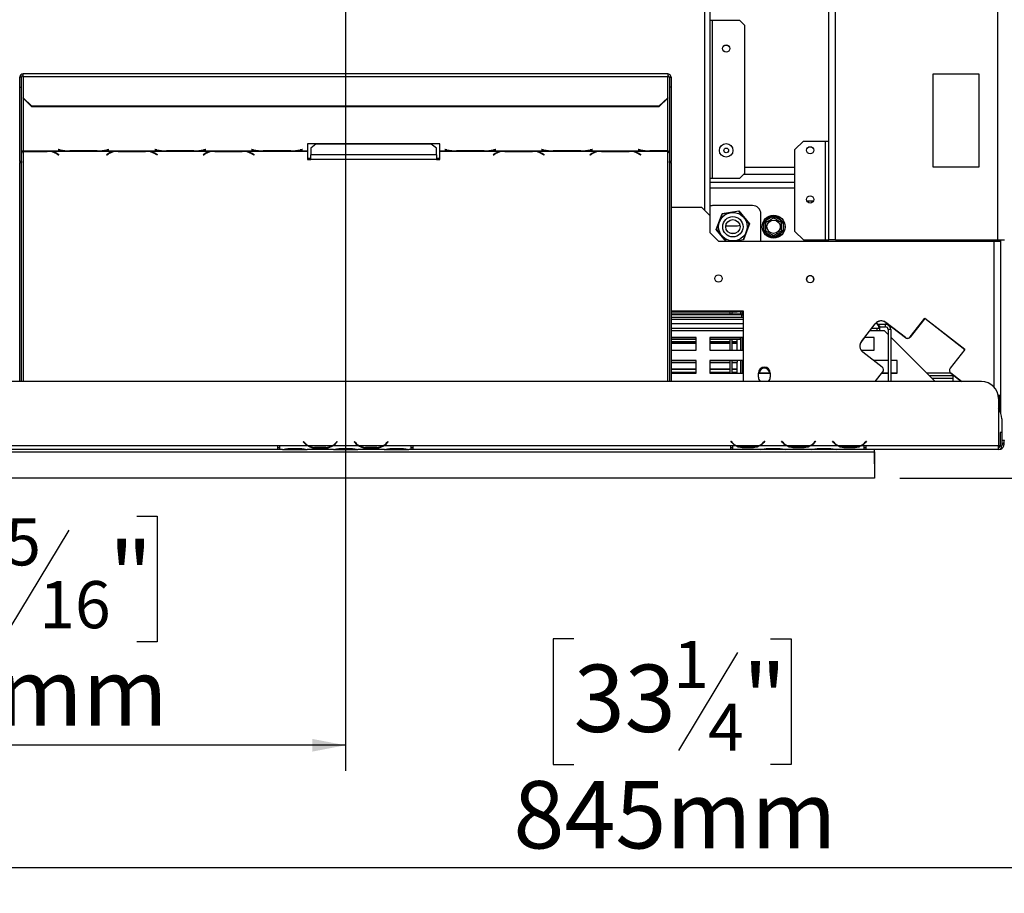
# Model space of a CAD drawing. Units: millimetres. Extents: x 30 to 4063, y 31 to 3074.
# Drawn here: x 732 to 1313, y 182 to 697 of the extents above; entities that cross this region are included whole.
import ezdxf

# ---------------------------------------------------------------- set-up
doc = ezdxf.new("R2010")
doc.units = ezdxf.units.MM
doc.header["$LTSCALE"] = 15
doc.layers.add('FORMAT', color=7, linetype='Continuous')
doc.styles.add('SLDTEXTSTYLE0', font='TXT', dxfattribs={"width": 0.75})
doc.dimstyles.new('SLDDIMSTYLE0', dxfattribs={"dimtxt": 39.6875, "dimasz": 19.5, "dimexe": 0, "dimexo": 0.0625, "dimgap": 9.921875, "dimtad": 1, "dimdec": 0, "dimrnd": 1e-09, "dimzin": 12, "dimdsep": 46, "dimtxsty": 'SLDTEXTSTYLE0', "dimsah": 1, "dimcen": 0.09, "dimadec": 0, "dimazin": 3, "dimtfac": 1, "dimtdec": 0, "dimtofl": 0, "dimtmove": 0, "dimatfit": 3, "dimfxl": 0, "dimfrac": 2, "dimtolj": 1, "dimtzin": 12, "dimarcsym": 0})

# ---------------------------------------------------------------- blocks, each defined once
blk = doc.blocks.new('_D_6')
at = {"layer": 'FORMAT', "color": 7}
for p, q in [((1271.98, 1068.7), (1658.26, 1068.7)), ((1643.26, 1068.7), (1643.26, 426.9)), ((1508.22, 752.69), (1508.22, 764.76)), ((1508.22, 764.76), (1582.3, 764.76)), ((1582.3, 764.76), (1582.3, 752.69)), ((1516.4, 733.09), (1574.12, 698.45)), ((1508.22, 636.59), (1508.22, 624.52)), ((1582.3, 624.52), (1582.3, 636.59)), ((1508.22, 624.52), (1582.3, 624.52)), ((1251.38, 426.9), (1658.26, 426.9))]:
    blk.add_line(p, q, dxfattribs=at)
for points in [[(1643.26, 1068.7), (1639.51, 1049.2), (1647.01, 1049.2)], [(1643.26, 426.9), (1647.01, 446.4), (1639.51, 446.4)]]:
    blk.add_solid(points, dxfattribs=at)
at = {"layer": 'FORMAT', "color": 7, "attachment_point": 1, "rotation": 90, "style": 'SLDTEXTSTYLE0'}
for s, insert, char_height in [('642mm', (1592.1, 601.04), 39.688), ('"', (1523.48, 736.3), 39.69), ('4', (1546.49, 715.77), 27.78), ('1', (1509.45, 695.24), 27.78), ('25', (1523.48, 636.59), 39.688)]:
    blk.add_mtext(s, dxfattribs=dict(at, insert=insert, char_height=char_height))
blk = doc.blocks.new('_D_7')
at = {"layer": 'FORMAT', "color": 7}
for p, q in [((924.48, 827.62), (924.48, 254.46)), ((519.18, 411.82), (519.18, 254.46)), ((644.33, 404.5), (632.26, 404.5)), ((632.26, 404.5), (632.26, 330.42)), ((801.48, 404.5), (813.55, 404.5)), ((813.55, 404.5), (813.55, 330.42)), ((761.36, 396.32), (726.72, 338.6)), ((632.26, 330.42), (644.33, 330.42)), ((813.55, 330.42), (801.48, 330.42)), ((924.48, 269.46), (519.18, 269.46))]:
    blk.add_line(p, q, dxfattribs=at)
for points in [[(519.18, 269.46), (538.68, 265.71), (538.68, 273.21)], [(924.48, 269.46), (904.98, 273.21), (904.98, 265.71)]]:
    blk.add_solid(points, dxfattribs=at)
at = {"layer": 'FORMAT', "color": 7, "attachment_point": 1, "style": 'SLDTEXTSTYLE0'}
for s, insert, char_height in [('15', (702.98, 403.27), 27.781), ('15', (644.33, 389.24), 39.688), ('"', (785.09, 389.24), 39.69), ('16', (744.04, 366.23), 27.781), ('405mm', (629.31, 320.62), 39.688)]:
    blk.add_mtext(s, dxfattribs=dict(at, insert=insert, char_height=char_height))
blk = doc.blocks.new('_D_9')
at = {"layer": 'FORMAT', "color": 7}
for p, q in [((1363.98, 494.58), (1363.98, 182.19)), ((519.18, 411.82), (519.18, 182.19)), ((1059.09, 332.24), (1047.01, 332.24)), ((1047.01, 332.24), (1047.01, 258.16)), ((1175.18, 332.24), (1187.25, 332.24)), ((1187.25, 332.24), (1187.25, 258.16)), ((1155.58, 324.06), (1120.94, 266.34)), ((1047.01, 258.16), (1059.09, 258.16)), ((1187.25, 258.16), (1175.18, 258.16)), ((1363.98, 197.19), (519.18, 197.19))]:
    blk.add_line(p, q, dxfattribs=at)
for points in [[(519.18, 197.19), (538.68, 193.44), (538.68, 200.94)], [(1363.98, 197.19), (1344.48, 200.94), (1344.48, 193.44)]]:
    blk.add_solid(points, dxfattribs=at)
at = {"layer": 'FORMAT', "color": 7, "attachment_point": 1, "style": 'SLDTEXTSTYLE0'}
for s, insert, char_height in [('1', (1117.73, 331.01), 27.78), ('33', (1059.09, 316.98), 39.688), ('"', (1158.79, 316.98), 39.69), ('4', (1138.26, 293.97), 27.78), ('845mm', (1023.54, 248.35), 39.688)]:
    blk.add_mtext(s, dxfattribs=dict(at, insert=insert, char_height=char_height))
blk = doc.blocks.new('_D_12')
at = {"layer": 'FORMAT', "color": 7}
for p, q in [((909.48, 842.62), (471.6, 842.62)), ((486.6, 842.62), (486.6, 426.9)), ((351.56, 702.17), (351.56, 714.24)), ((351.56, 714.24), (425.64, 714.24)), ((425.64, 714.24), (425.64, 702.17)), ((359.74, 682.57), (417.46, 647.93)), ((351.56, 586.07), (351.56, 574)), ((425.64, 574), (425.64, 586.07)), ((351.56, 574), (425.64, 574)), ((504.28, 426.9), (471.6, 426.9))]:
    blk.add_line(p, q, dxfattribs=at)
for points in [[(486.6, 842.62), (482.85, 823.12), (490.35, 823.12)], [(486.6, 426.9), (490.35, 446.4), (482.85, 446.4)]]:
    blk.add_solid(points, dxfattribs=at)
at = {"layer": 'FORMAT', "color": 7, "attachment_point": 1, "rotation": 90, "style": 'SLDTEXTSTYLE0'}
for s, insert, char_height in [('416mm', (435.44, 550.52), 39.688), ('"', (366.82, 685.78), 39.69), ('8', (389.83, 665.25), 27.78), ('3', (352.79, 644.72), 27.78), ('16', (366.82, 586.07), 39.688)]:
    blk.add_mtext(s, dxfattribs=dict(at, insert=insert, char_height=char_height))

msp = doc.modelspace()

# ---------------------------------------------------------------- linework, layer by layer
at = {"color": 7, "linetype": 'Continuous', "lineweight": 25}
for p, q in [((1308.98, 1015.6), (1308.98, 567.3)), ((1209.48, 567.3), (1209.48, 1000.6)), ((1213.48, 567.3), (1213.48, 1000.6)), ((1139.48, 581.6), (1139.48, 712.7)), ((1140.98, 696.7), (1139.48, 696.7)), ((1140.98, 603.7), (1140.98, 696.7)), ((1156.98, 696.7), (1140.98, 696.7)), ((1159.98, 693.7), (1156.98, 696.7)), ((1159.98, 606.7), (1159.98, 693.7)), ((732.48, 657.39), (732.48, 663.19)), ((733.48, 663.19), (732.48, 663.19)), ((733.48, 657.39), (733.48, 663.19)), ((1114.48, 665.19), (734.48, 665.19)), ((734.48, 663.7), (734.48, 665.19)), ((734.48, 663.7), (734.48, 651.15)), ((734.48, 663.7), (1114.48, 663.7)), ((1114.48, 665.19), (1114.48, 663.7)), ((1114.48, 651.15), (1114.48, 663.7)), ((1115.48, 663.19), (1115.48, 657.39)), ((1115.48, 663.19), (1116.48, 663.19)), ((1116.48, 663.19), (1116.48, 657.39)), ((1270.98, 665.2), (1297.98, 665.2)), ((1270.98, 610.2), (1270.98, 665.2)), ((1297.98, 665.2), (1297.98, 610.2)), ((732.48, 657.39), (733.48, 657.39)), ((732.48, 613.49), (732.48, 657.39)), ((733.48, 613.49), (733.48, 657.39)), ((1116.48, 657.39), (1115.48, 657.39)), ((1115.48, 657.39), (1115.48, 613.49)), ((1116.48, 657.39), (1116.48, 613.49)), ((734.48, 651.15), (739.48, 646.32)), ((734.48, 650.89), (734.48, 651.15)), ((739.48, 646.06), (734.48, 650.89)), ((1109.48, 646.32), (1114.48, 651.15)), ((1114.48, 650.89), (1109.48, 646.06)), ((1114.48, 651.15), (1114.48, 650.89)), ((739.48, 646.32), (1109.48, 646.32)), ((739.48, 646.32), (739.48, 646.06)), ((739.48, 646.06), (1109.48, 646.06)), ((1109.48, 646.06), (1109.48, 646.32)), ((980.12, 624.07), (902.12, 624.07)), ((902.12, 624.07), (902.12, 619.81)), ((907.12, 623.82), (904.12, 621.45)), ((904.12, 621.45), (904.12, 617.51)), ((975.12, 623.82), (907.12, 623.82)), ((978.12, 621.45), (975.12, 623.82)), ((978.12, 617.51), (978.12, 621.45)), ((980.12, 619.81), (980.12, 624.07)), ((1189.48, 620.6), (1194.48, 625.6)), ((1194.48, 625.6), (1207.48, 625.6)), ((1207.48, 567.3), (1207.48, 625.6)), ((1207.48, 625.6), (1209.48, 625.6)), ((734.48, 619.81), (760.9, 619.81)), ((734.48, 619.66), (734.48, 619.81)), ((734.48, 619.66), (734.48, 619.55)), ((748.76, 619.66), (734.48, 619.66)), ((734.48, 619.55), (748.68, 619.55)), ((749.8, 619.63), (748.76, 619.66)), ((749.8, 619.63), (789.4, 619.63)), ((754.34, 618.1), (755.44, 617.43)), ((755.58, 617.52), (754.42, 618.23)), ((755.27, 620.73), (755.12, 620.7)), ((755.12, 620.7), (756.28, 620.4)), ((756.36, 620.45), (755.27, 620.73)), ((755.44, 617.6), (755.44, 617.43)), ((755.44, 617.43), (755.58, 617.52)), ((760.9, 619.81), (761.94, 619.79)), ((761.94, 619.79), (778.31, 619.79)), ((778.23, 619.84), (762.02, 619.84)), ((778.31, 619.79), (779.34, 619.81)), ((779.34, 619.81), (817.9, 619.81)), ((784.78, 618.23), (783.62, 617.52)), ((783.62, 617.52), (783.77, 617.43)), ((783.77, 617.43), (784.86, 618.1)), ((783.77, 617.6), (783.77, 617.43)), ((784.98, 620.73), (783.88, 620.45)), ((783.97, 620.4), (785.12, 620.7)), ((785.12, 620.7), (784.98, 620.73)), ((790.44, 619.66), (789.4, 619.63)), ((806.81, 619.66), (790.44, 619.66)), ((790.52, 619.55), (806.73, 619.55)), ((807.84, 619.63), (806.81, 619.66)), ((807.84, 619.63), (846.4, 619.63)), ((812.27, 620.73), (812.12, 620.7)), ((812.12, 620.7), (813.28, 620.4)), ((813.36, 620.45), (812.27, 620.73)), ((812.38, 618.1), (813.48, 617.43)), ((813.62, 617.52), (812.47, 618.23)), ((813.48, 617.6), (813.48, 617.43)), ((813.48, 617.43), (813.62, 617.52)), ((817.9, 619.81), (818.94, 619.79)), ((818.94, 619.79), (835.31, 619.79)), ((835.23, 619.84), (819.02, 619.84)), ((835.31, 619.79), (836.34, 619.81)), ((836.34, 619.81), (874.9, 619.81)), ((841.78, 618.23), (840.62, 617.52)), ((840.62, 617.52), (840.77, 617.43)), ((840.77, 617.43), (841.86, 618.1)), ((840.77, 617.6), (840.77, 617.43)), ((841.98, 620.73), (840.88, 620.45)), ((840.97, 620.4), (842.12, 620.7)), ((842.12, 620.7), (841.98, 620.73)), ((847.44, 619.66), (846.4, 619.63)), ((863.81, 619.66), (847.44, 619.66)), ((847.52, 619.55), (863.73, 619.55)), ((864.84, 619.63), (863.81, 619.66)), ((864.84, 619.63), (902.12, 619.63)), ((869.27, 620.73), (869.12, 620.7)), ((869.12, 620.7), (870.28, 620.4)), ((870.36, 620.45), (869.27, 620.73)), ((869.38, 618.1), (870.48, 617.43)), ((870.62, 617.52), (869.47, 618.23)), ((870.48, 617.6), (870.48, 617.43)), ((870.48, 617.43), (870.62, 617.52)), ((874.9, 619.81), (875.94, 619.79)), ((875.94, 619.79), (892.31, 619.79)), ((892.23, 619.84), (876.02, 619.84)), ((892.31, 619.79), (893.34, 619.81)), ((893.34, 619.81), (902.12, 619.81)), ((898.98, 620.73), (897.88, 620.45)), ((897.97, 620.4), (899.12, 620.7)), ((899.12, 620.7), (898.98, 620.73)), ((902.12, 619.81), (902.12, 619.63)), ((902.12, 619.63), (902.12, 614.7)), ((902.12, 615.49), (904.12, 615.49)), ((904.12, 614.7), (904.12, 617.51)), ((978.12, 617.51), (904.12, 617.51)), ((978.12, 617.51), (978.12, 614.7)), ((978.12, 615.49), (980.12, 615.49)), ((980.12, 619.81), (988.9, 619.81)), ((980.12, 619.63), (980.12, 619.81)), ((980.12, 619.63), (1017.4, 619.63)), ((980.12, 614.7), (980.12, 619.63)), ((983.27, 620.73), (983.12, 620.7)), ((983.12, 620.7), (984.28, 620.4)), ((984.36, 620.45), (983.27, 620.73)), ((988.9, 619.81), (989.94, 619.79)), ((989.94, 619.79), (1006.31, 619.79)), ((1006.23, 619.84), (990.02, 619.84)), ((1006.31, 619.79), (1007.34, 619.81)), ((1007.34, 619.81), (1045.9, 619.81)), ((1012.78, 618.23), (1011.62, 617.52)), ((1011.62, 617.52), (1011.77, 617.43)), ((1011.77, 617.43), (1012.86, 618.1)), ((1011.77, 617.6), (1011.77, 617.43)), ((1012.98, 620.73), (1011.88, 620.45)), ((1011.97, 620.4), (1013.12, 620.7)), ((1013.12, 620.7), (1012.98, 620.73)), ((1018.44, 619.66), (1017.4, 619.63)), ((1034.81, 619.66), (1018.44, 619.66)), ((1018.52, 619.55), (1034.73, 619.55)), ((1035.84, 619.63), (1034.81, 619.66)), ((1035.84, 619.63), (1074.4, 619.63)), ((1040.27, 620.73), (1040.12, 620.7)), ((1040.12, 620.7), (1041.28, 620.4)), ((1041.36, 620.45), (1040.27, 620.73)), ((1040.38, 618.1), (1041.48, 617.43)), ((1041.62, 617.52), (1040.47, 618.23)), ((1041.48, 617.6), (1041.48, 617.43)), ((1041.48, 617.43), (1041.62, 617.52)), ((1045.9, 619.81), (1046.94, 619.79)), ((1046.94, 619.79), (1063.31, 619.79)), ((1063.23, 619.84), (1047.02, 619.84)), ((1063.31, 619.79), (1064.34, 619.81)), ((1064.34, 619.81), (1102.9, 619.81)), ((1069.78, 618.23), (1068.62, 617.52)), ((1068.62, 617.52), (1068.77, 617.43)), ((1068.77, 617.43), (1069.86, 618.1)), ((1068.77, 617.6), (1068.77, 617.43)), ((1069.98, 620.73), (1068.88, 620.45)), ((1068.97, 620.4), (1070.12, 620.7)), ((1070.12, 620.7), (1069.98, 620.73)), ((1075.44, 619.66), (1074.4, 619.63)), ((1091.81, 619.66), (1075.44, 619.66)), ((1075.52, 619.55), (1091.73, 619.55)), ((1092.84, 619.63), (1091.81, 619.66)), ((1092.84, 619.63), (1114.48, 619.63)), ((1097.27, 620.73), (1097.12, 620.7)), ((1097.12, 620.7), (1098.28, 620.4)), ((1098.36, 620.45), (1097.27, 620.73)), ((1097.38, 618.1), (1098.48, 617.43)), ((1098.62, 617.52), (1097.47, 618.23)), ((1098.48, 617.6), (1098.48, 617.43)), ((1098.48, 617.43), (1098.62, 617.52)), ((1102.9, 619.81), (1103.94, 619.79)), ((1103.94, 619.79), (1114.48, 619.79)), ((1114.48, 619.84), (1104.02, 619.84)), ((1114.48, 619.79), (1114.48, 619.84)), ((1114.48, 619.79), (1114.48, 619.63)), ((1189.48, 572.3), (1189.48, 620.6)), ((733.48, 613.49), (732.48, 613.49)), ((732.48, 613.49), (732.48, 612.97)), ((732.48, 612.97), (733.48, 612.97)), ((732.48, 483.9), (732.48, 612.97)), ((733.48, 613.49), (733.48, 612.97)), ((733.48, 483.9), (733.48, 612.97)), ((902.12, 614.7), (904.12, 614.7)), ((978.12, 614.7), (904.12, 614.7)), ((978.12, 614.7), (980.12, 614.7)), ((1116.48, 613.49), (1115.48, 613.49)), ((1115.48, 613.05), (1115.48, 613.49)), ((1115.48, 613.05), (1116.48, 613.05)), ((1115.48, 613.05), (1115.48, 483.9)), ((1116.48, 613.05), (1116.48, 613.49)), ((1116.48, 613.05), (1116.48, 483.9)), ((1297.98, 610.2), (1270.98, 610.2)), ((1139.48, 603.7), (1140.98, 603.7)), ((1140.98, 603.7), (1156.98, 603.7)), ((1156.98, 603.7), (1159.98, 606.7)), ((1159.41, 606.13), (1189.48, 606.13)), ((1116.48, 586.6), (1134.48, 586.6)), ((1139.48, 581.6), (1134.48, 586.6)), ((1164.43, 587.62), (1141.43, 587.62)), ((1196.39, 591.21), (1196.38, 591.12)), ((1200.29, 590.12), (1196.68, 590.12)), ((1139.48, 571.6), (1139.48, 581.6)), ((1143.15, 573.45), (1146.59, 582.76)), ((1146.67, 582.68), (1143.26, 573.47)), ((1146.59, 582.76), (1156.38, 584.44)), ((1156.34, 584.33), (1146.67, 582.68)), ((1162.61, 576.78), (1156.34, 584.33)), ((1156.38, 584.44), (1162.72, 576.8)), ((1169.43, 567.62), (1169.43, 582.62)), ((1172.18, 578.79), (1176.13, 581.07)), ((1176.13, 581.07), (1176.93, 581.3)), ((1176.13, 581.07), (1176.63, 580.2)), ((1176.93, 581.3), (1177.73, 581.07)), ((1177.23, 580.2), (1177.73, 581.07)), ((1177.73, 581.07), (1181.68, 578.79)), ((1148.76, 575.62), (1155.73, 575.62)), ((1159.2, 567.57), (1162.61, 576.78)), ((1162.72, 576.8), (1159.28, 567.48)), ((1171.38, 577.4), (1171.59, 578.21)), ((1171.38, 577.4), (1172.38, 577.4)), ((1171.38, 572.84), (1171.38, 577.4)), ((1171.59, 578.21), (1172.18, 578.79)), ((1172.18, 578.79), (1172.68, 577.92)), ((1181.18, 577.92), (1181.68, 578.79)), ((1181.48, 577.4), (1182.48, 577.4)), ((1181.68, 578.79), (1182.28, 578.21)), ((1182.28, 578.21), (1182.48, 577.4)), ((1182.48, 577.4), (1182.48, 572.84)), ((1144.48, 566.6), (1139.48, 571.6)), ((1148.83, 566.6), (1143.15, 573.45)), ((1143.26, 573.47), (1148.96, 566.6)), ((1154.21, 571.12), (1151.65, 571.12)), ((1171.59, 572.04), (1171.38, 572.84)), ((1171.38, 572.84), (1172.38, 572.84)), ((1172.18, 571.46), (1171.59, 572.04)), ((1172.18, 571.46), (1172.68, 572.32)), ((1176.13, 569.18), (1172.18, 571.46)), ((1176.13, 569.18), (1176.63, 570.04)), ((1176.93, 568.95), (1176.13, 569.18)), ((1177.73, 569.18), (1176.93, 568.95)), ((1177.23, 570.04), (1177.73, 569.18)), ((1181.68, 571.46), (1177.73, 569.18)), ((1181.18, 572.32), (1181.68, 571.46)), ((1181.48, 572.84), (1182.48, 572.84)), ((1182.28, 572.04), (1181.68, 571.46)), ((1182.48, 572.84), (1182.28, 572.04)), ((1194.48, 567.3), (1189.48, 572.3)), ((1144.48, 566.6), (1306.98, 566.6)), ((1153.51, 566.6), (1159.2, 567.57)), ((1159.28, 567.48), (1154.11, 566.6)), ((1194.48, 567.3), (1207.48, 567.3)), ((1207.48, 567.3), (1209.48, 567.3)), ((1213.48, 567.3), (1209.48, 567.3)), ((1213.48, 567.3), (1308.98, 567.3)), ((1229.38, 567.3), (1229.38, 566.6)), ((1229.48, 567.3), (1229.48, 566.6)), ((1231.48, 567.3), (1231.48, 566.6)), ((1234.48, 567.3), (1234.48, 566.6)), ((1234.98, 566.6), (1234.98, 567.3)), ((1248.98, 566.6), (1248.98, 567.3)), ((1250.48, 566.6), (1250.48, 567.3)), ((1306.98, 566.6), (1310.98, 566.6)), ((1308.98, 567.3), (1312.98, 567.3)), ((1310.98, 566.6), (1310.98, 567.3)), ((1310.98, 475.55), (1310.98, 566.6)), ((1196.38, 544.12), (1196.54, 543.34)), ((1116.48, 525.6), (1158.98, 525.6)), ((1116.48, 525.12), (1158.98, 525.12)), ((1116.48, 525.04), (1151.28, 525.04)), ((1158.98, 523.62), (1116.48, 523.62)), ((1158.23, 523.12), (1116.48, 523.12)), ((1151.28, 523.62), (1151.28, 525.12)), ((1152.48, 523.62), (1152.48, 525.12)), ((1152.48, 525.04), (1155.48, 525.04)), ((1155.48, 525.04), (1155.48, 525.12)), ((1157.48, 525.12), (1157.48, 523.62)), ((1158.23, 521.62), (1158.23, 523.12)), ((1158.23, 523.12), (1158.98, 523.12)), ((1158.48, 525.12), (1158.48, 523.62)), ((1158.71, 524.62), (1158.71, 525.12)), ((1158.98, 524.62), (1158.71, 524.62)), ((1158.98, 525.6), (1158.98, 483.9)), ((1158.23, 521.62), (1116.48, 521.62)), ((1158.98, 521.62), (1158.23, 521.62)), ((1228.73, 507.55), (1236.86, 517.96)), ((1238.16, 517.87), (1237.46, 518.58)), ((1237.6, 518.62), (1237.5, 518.54)), ((1237.98, 518.62), (1237.5, 518.62)), ((1237.98, 518.62), (1237.98, 518.98)), ((1238.41, 517.62), (1242.98, 517.62)), ((1239.41, 516.62), (1239.41, 515.12)), ((1242.98, 516.12), (1242.98, 517.62)), ((1243.18, 518.73), (1254.6, 509.8)), ((1254.6, 509.73), (1243.18, 518.66)), ((1257.41, 510.15), (1266.03, 521.18)), ((1266.03, 521.11), (1257.41, 510.07)), ((1266.03, 521.18), (1289.67, 502.71)), ((1289.63, 502.66), (1266.03, 521.11)), ((1158.98, 515.12), (1116.48, 515.12)), ((1239.41, 515.12), (1234.65, 515.12)), ((1237.73, 515.12), (1237.73, 513.82)), ((1242.23, 513.82), (1237.73, 513.82)), ((1239.41, 516.12), (1242.98, 516.12)), ((1239.41, 515.12), (1239.41, 513.82)), ((1242.23, 513.82), (1244.48, 511.57)), ((1245.98, 514.62), (1244.48, 514.62)), ((1244.48, 514.62), (1244.48, 483.9)), ((1245.98, 514.62), (1245.98, 483.9)), ((1131.28, 509.82), (1116.48, 509.82)), ((1131.28, 509.57), (1116.48, 509.57)), ((1131.28, 508.57), (1116.48, 508.57)), ((1116.48, 507.4), (1131.28, 507.4)), ((1116.48, 507.12), (1131.28, 507.12)), ((1116.48, 506.67), (1131.28, 506.67)), ((1116.48, 506.62), (1131.28, 506.62)), ((1116.48, 506.47), (1131.28, 506.47)), ((1131.28, 502.32), (1131.28, 509.82)), ((1139.28, 509.82), (1139.28, 502.32)), ((1158.98, 509.82), (1139.28, 509.82)), ((1157.48, 509.57), (1139.28, 509.57)), ((1157.48, 508.57), (1139.28, 508.57)), ((1139.28, 507.4), (1151.28, 507.4)), ((1139.28, 507.12), (1151.28, 507.12)), ((1139.28, 506.67), (1151.28, 506.67)), ((1139.28, 506.62), (1151.28, 506.62)), ((1139.28, 506.47), (1151.28, 506.47)), ((1151.28, 502.32), (1151.28, 508.57)), ((1152.48, 502.32), (1152.48, 508.57)), ((1152.48, 507.4), (1155.48, 507.4)), ((1152.48, 507.12), (1155.48, 507.12)), ((1152.48, 506.67), (1155.48, 506.67)), ((1152.48, 506.62), (1155.48, 506.62)), ((1152.48, 506.47), (1155.48, 506.47)), ((1155.48, 507.4), (1155.48, 508.57)), ((1155.48, 507.12), (1155.48, 507.4)), ((1155.48, 506.67), (1155.48, 507.12)), ((1155.48, 502.32), (1155.48, 506.47)), ((1157.48, 509.82), (1157.48, 502.32)), ((1157.48, 508.57), (1157.48, 509.57)), ((1158.48, 509.82), (1158.48, 502.32)), ((1158.98, 509.57), (1158.48, 509.57)), ((1158.98, 508.57), (1158.48, 508.57)), ((1230.57, 509.82), (1228.73, 507.48)), ((1236.28, 509.82), (1230.51, 509.82)), ((1236.28, 502.32), (1236.28, 509.82)), ((1245.98, 510.07), (1272.15, 483.9)), ((1116.48, 502.32), (1131.28, 502.32)), ((1139.28, 502.32), (1158.98, 502.32)), ((1228.51, 502.32), (1236.28, 502.32)), ((1240.94, 492.31), (1229.51, 501.24)), ((1289.67, 502.71), (1281.05, 491.68)), ((1131.28, 496.32), (1116.48, 496.32)), ((1116.48, 495.31), (1131.28, 495.31)), ((1116.48, 495.02), (1131.28, 495.02)), ((1131.28, 488.82), (1131.28, 496.32)), ((1158.98, 496.32), (1139.28, 496.32)), ((1139.28, 496.32), (1139.28, 488.82)), ((1139.28, 495.31), (1151.28, 495.31)), ((1139.28, 495.02), (1151.28, 495.02)), ((1151.28, 488.82), (1151.28, 496.32)), ((1152.48, 488.82), (1152.48, 496.32)), ((1152.48, 495.31), (1155.48, 495.31)), ((1152.48, 495.02), (1155.48, 495.02)), ((1155.48, 496.32), (1155.48, 495.31)), ((1155.48, 495.02), (1155.48, 495.31)), ((1155.48, 491.41), (1155.48, 495.02)), ((1157.48, 496.32), (1157.48, 488.82)), ((1158.48, 496.32), (1158.48, 488.82)), ((1244.48, 496.32), (1235.8, 496.32)), ((1249.78, 496.32), (1245.98, 496.32)), ((1249.78, 488.82), (1249.78, 496.32)), ((1116.48, 491.41), (1131.28, 491.41)), ((1116.48, 491.13), (1131.28, 491.13)), ((1116.48, 489.32), (1131.28, 489.32)), ((1116.48, 489.08), (1131.28, 489.08)), ((1116.48, 488.82), (1131.28, 488.82)), ((1139.28, 491.41), (1151.28, 491.41)), ((1139.28, 491.13), (1151.28, 491.13)), ((1139.28, 489.32), (1151.28, 489.32)), ((1139.28, 489.08), (1151.28, 489.08)), ((1139.28, 488.82), (1158.98, 488.82)), ((1152.48, 491.41), (1155.48, 491.41)), ((1152.48, 491.13), (1155.48, 491.13)), ((1152.48, 489.32), (1155.48, 489.32)), ((1152.48, 489.08), (1155.48, 489.08)), ((1155.48, 491.13), (1155.48, 491.41)), ((1155.48, 489.32), (1155.48, 491.03)), ((1155.48, 489.08), (1155.48, 489.32)), ((1168.02, 489.25), (1167.98, 488.77)), ((1167.98, 486.35), (1167.98, 488.85)), ((1167.98, 488.82), (1174.98, 488.82)), ((1168.49, 488.9), (1174.48, 488.9)), ((1174.98, 488.85), (1174.98, 486.35)), ((1236.9, 483.9), (1241.28, 489.5)), ((1240.75, 488.82), (1244.48, 488.82)), ((1241.28, 489.43), (1240.81, 488.82)), ((1240.87, 488.9), (1244.48, 488.9)), ((1245.98, 488.9), (1249.78, 488.9)), ((1245.98, 488.82), (1249.78, 488.82)), ((1267.15, 488.9), (1281.27, 488.9)), ((1281.4, 488.87), (1287.76, 483.9)), ((1287.66, 483.9), (1281.4, 488.8)), ((1282.88, 483.9), (1282.88, 487.63)), ((1299.48, 483.9), (549.48, 483.9)), ((1268.65, 487.4), (1282.88, 487.4)), ((1310.98, 475.55), (1309.35, 475.55)), ((1310.98, 475.47), (1309.36, 475.47)), ((1309.48, 473.9), (1309.48, 445.9)), ((1310.98, 465.02), (1310.98, 475.55)), ((1311.48, 461.9), (1311.48, 453.9)), ((1311.48, 453.9), (1310.48, 453.9)), ((1310.48, 453.9), (1310.48, 445.9)), ((1311.48, 453.9), (1311.48, 445.9)), ((899.84, 448.51), (899.68, 448.38)), ((899.68, 448.38), (900.22, 447.74)), ((900.38, 447.87), (899.84, 448.51)), ((919.53, 448.51), (918.99, 447.87)), ((919.15, 447.74), (919.68, 448.38)), ((919.68, 448.38), (919.53, 448.51)), ((929.84, 448.51), (929.68, 448.38)), ((929.68, 448.38), (930.22, 447.74)), ((930.38, 447.87), (929.84, 448.51)), ((949.53, 448.51), (948.99, 447.87)), ((949.15, 447.74), (949.68, 448.38)), ((949.68, 448.38), (949.53, 448.51)), ((1151.68, 448.62), (1151.84, 448.75)), ((1152.22, 447.98), (1151.68, 448.62)), ((1151.84, 448.75), (1152.38, 448.11)), ((1170.99, 448.11), (1171.53, 448.75)), ((1171.68, 448.62), (1171.15, 447.98)), ((1171.53, 448.75), (1171.68, 448.62)), ((1181.68, 448.62), (1181.84, 448.75)), ((1182.22, 447.98), (1181.68, 448.62)), ((1181.84, 448.75), (1182.38, 448.11)), ((1200.99, 448.11), (1201.53, 448.75)), ((1201.68, 448.62), (1201.15, 447.98)), ((1201.53, 448.75), (1201.68, 448.62)), ((1211.68, 448.62), (1211.84, 448.75)), ((1212.22, 447.98), (1211.68, 448.62)), ((1211.84, 448.75), (1212.38, 448.11)), ((1230.99, 448.11), (1231.53, 448.75)), ((1231.68, 448.62), (1231.15, 447.98)), ((1231.53, 448.75), (1231.68, 448.62)), ((1312.88, 446.9), (1312.88, 448.51)), ((612.58, 442.4), (1236.38, 442.4)), ((884.48, 445.9), (697.48, 445.9)), ((884.48, 443.9), (697.48, 443.9)), ((885.68, 445.9), (884.48, 445.9)), ((884.48, 445.9), (884.48, 443.9)), ((884.48, 444.9), (885.73, 444.9)), ((885.73, 443.9), (884.48, 443.9)), ((902.45, 445.9), (885.68, 445.9)), ((885.68, 445.9), (885.68, 445.9)), ((885.68, 445.9), (885.68, 443.9)), ((887.45, 443.9), (885.68, 443.9)), ((887.41, 443.9), (887.88, 443.9)), ((887.88, 443.9), (891.35, 443.9)), ((891.35, 444.39), (898.02, 444.39)), ((891.35, 443.9), (898.02, 443.9)), ((898.02, 443.9), (901.49, 443.9)), ((901.49, 443.9), (901.92, 443.9)), ((917.45, 443.9), (901.92, 443.9)), ((916.49, 445.9), (902.88, 445.9)), ((906.35, 445.24), (906.35, 444.58)), ((913.02, 445.08), (906.35, 445.08)), ((913.02, 444.58), (906.35, 444.58)), ((913.02, 445.24), (913.02, 444.58)), ((932.45, 445.9), (916.92, 445.9)), ((917.4, 443.9), (917.88, 443.9)), ((917.88, 443.9), (921.35, 443.9)), ((921.35, 444.39), (928.02, 444.39)), ((921.35, 443.9), (928.02, 443.9)), ((928.02, 443.9), (931.49, 443.9)), ((931.49, 443.9), (931.92, 443.9)), ((947.45, 443.9), (931.92, 443.9)), ((946.49, 445.9), (932.88, 445.9)), ((936.35, 445.24), (936.35, 444.58)), ((943.02, 445.08), (936.35, 445.08)), ((943.02, 444.58), (936.35, 444.58)), ((943.02, 445.24), (943.02, 444.58)), ((963.28, 445.9), (946.92, 445.9)), ((947.4, 443.9), (947.88, 443.9)), ((947.88, 443.9), (951.35, 443.9)), ((951.35, 444.39), (958.02, 444.39)), ((951.35, 443.9), (958.02, 443.9)), ((958.02, 443.9), (961.49, 443.9)), ((961.49, 443.9), (961.92, 443.9)), ((963.28, 443.9), (961.92, 443.9)), ((964.48, 445.9), (963.28, 445.9)), ((963.28, 445.9), (963.28, 445.9)), ((963.28, 443.9), (963.28, 445.9)), ((963.28, 444.9), (964.48, 444.9)), ((964.48, 443.9), (963.28, 443.9)), ((1151.48, 445.9), (964.48, 445.9)), ((964.48, 443.9), (964.48, 445.9)), ((1151.48, 443.9), (964.48, 443.9)), ((1152.68, 445.9), (1151.48, 445.9)), ((1151.48, 445.9), (1151.48, 443.9)), ((1151.48, 444.9), (1152.68, 444.9)), ((1152.68, 443.9), (1151.48, 443.9)), ((1154.91, 445.9), (1152.68, 445.9)), ((1152.68, 445.9), (1152.68, 445.9)), ((1152.68, 445.9), (1152.68, 443.9)), ((1169.45, 443.9), (1152.68, 443.9)), ((1167.96, 445.9), (1155.41, 445.9)), ((1158.35, 445.38), (1158.35, 444.86)), ((1158.35, 445.32), (1165.02, 445.32)), ((1165.02, 444.86), (1158.35, 444.86)), ((1165.02, 445.38), (1165.02, 444.86)), ((1184.91, 445.9), (1168.45, 445.9)), ((1169.88, 443.9), (1169.4, 443.9)), ((1173.35, 443.9), (1169.88, 443.9)), ((1173.35, 444.39), (1180.02, 444.39)), ((1180.02, 443.9), (1173.35, 443.9)), ((1183.49, 443.9), (1180.02, 443.9)), ((1183.92, 443.9), (1183.49, 443.9)), ((1199.45, 443.9), (1183.92, 443.9)), ((1197.96, 445.9), (1185.41, 445.9)), ((1188.35, 445.38), (1188.35, 444.86)), ((1188.35, 445.32), (1195.02, 445.32)), ((1195.02, 444.86), (1188.35, 444.86)), ((1195.02, 445.38), (1195.02, 444.86)), ((1214.91, 445.9), (1198.45, 445.9)), ((1199.88, 443.9), (1199.4, 443.9)), ((1203.35, 443.9), (1199.88, 443.9)), ((1203.35, 444.39), (1210.02, 444.39)), ((1210.02, 443.9), (1203.35, 443.9)), ((1213.49, 443.9), (1210.02, 443.9)), ((1213.92, 443.9), (1213.49, 443.9)), ((1230.28, 443.9), (1213.92, 443.9)), ((1227.96, 445.9), (1215.41, 445.9)), ((1218.35, 445.38), (1218.35, 444.86)), ((1218.35, 445.32), (1225.02, 445.32)), ((1225.02, 444.86), (1218.35, 444.86)), ((1225.02, 445.38), (1225.02, 444.86)), ((1230.28, 445.9), (1228.45, 445.9)), ((1231.48, 445.9), (1230.28, 445.9)), ((1230.28, 445.9), (1230.28, 445.9)), ((1230.28, 443.9), (1230.28, 445.9)), ((1230.28, 444.9), (1231.48, 444.9)), ((1231.48, 443.9), (1230.28, 443.9)), ((1309.48, 445.9), (1231.48, 445.9)), ((1231.48, 443.9), (1231.48, 445.9)), ((1309.48, 443.9), (1231.48, 443.9)), ((1236.38, 442.4), (1236.38, 443.9)), ((1236.38, 442.4), (1236.38, 426.9)), ((1236.48, 435.3), (1236.48, 443.9)), ((1309.48, 443.9), (1309.48, 445.9)), ((1310.48, 445.9), (1309.48, 445.9)), ((1310.78, 443.9), (1309.48, 443.9)), ((1310.48, 445.9), (1311.48, 445.9)), ((1310.78, 444.33), (1310.78, 443.9)), ((1310.88, 443.9), (1310.78, 443.9)), ((1310.88, 443.9), (1310.88, 444.47)), ((1236.48, 435.3), (1236.38, 435.3)), ((1236.38, 426.9), (519.28, 426.9))]:
    msp.add_line(p, q, dxfattribs=at)
at = {"color": 8, "linetype": 'Continuous', "lineweight": 25}
for p, q in [((1136.48, 584.6), (1136.48, 712.7)), ((734.48, 650.89), (734.48, 619.81)), ((1114.48, 619.84), (1114.48, 650.89)), ((734.48, 619.55), (734.48, 483.9)), ((748.68, 619.66), (748.68, 619.55)), ((754.34, 618.28), (754.34, 618.1)), ((756.28, 620.47), (756.28, 620.4)), ((783.97, 620.47), (783.97, 620.4)), ((784.86, 618.28), (784.86, 618.1)), ((790.52, 619.66), (790.52, 619.55)), ((806.73, 619.66), (806.73, 619.55)), ((812.38, 618.28), (812.38, 618.1)), ((813.28, 620.47), (813.28, 620.4)), ((840.97, 620.47), (840.97, 620.4)), ((841.86, 618.28), (841.86, 618.1)), ((847.52, 619.66), (847.52, 619.55)), ((863.73, 619.66), (863.73, 619.55)), ((869.38, 618.28), (869.38, 618.1)), ((870.28, 620.47), (870.28, 620.4)), ((897.97, 620.47), (897.97, 620.4)), ((984.28, 620.47), (984.28, 620.4)), ((1011.97, 620.47), (1011.97, 620.4)), ((1012.86, 618.28), (1012.86, 618.1)), ((1018.52, 619.66), (1018.52, 619.55)), ((1034.73, 619.66), (1034.73, 619.55)), ((1040.38, 618.28), (1040.38, 618.1)), ((1041.28, 620.47), (1041.28, 620.4)), ((1068.97, 620.47), (1068.97, 620.4)), ((1069.86, 618.28), (1069.86, 618.1)), ((1075.52, 619.66), (1075.52, 619.55)), ((1091.73, 619.66), (1091.73, 619.55)), ((1097.38, 618.28), (1097.38, 618.1)), ((1098.28, 620.47), (1098.28, 620.4)), ((1114.48, 483.9), (1114.48, 619.63)), ((1189.48, 610.13), (1159.98, 610.13)), ((1139.48, 601.47), (1189.48, 601.47)), ((1139.48, 598), (1189.48, 598)), ((1306.98, 480.51), (1306.98, 566.6)), ((1158.98, 520.37), (1116.48, 520.37)), ((1158.98, 517.87), (1116.48, 517.87)), ((1238.16, 517.87), (1236.8, 517.87)), ((1158.98, 513.82), (1116.48, 513.82)), ((1237.73, 513.82), (1233.63, 513.82)), ((1158.98, 503.27), (1158.48, 503.27)), ((1270.15, 485.9), (1282.88, 485.9)), ((1309.88, 475.47), (1309.88, 467.33)), ((1311.48, 449.4), (1312.98, 449.4)), ((891.35, 443.9), (891.35, 444.39)), ((898.02, 443.9), (898.02, 444.39)), ((902.87, 445.9), (902.44, 445.9)), ((916.93, 445.9), (916.5, 445.9)), ((921.35, 443.9), (921.35, 444.39)), ((928.02, 443.9), (928.02, 444.39)), ((932.87, 445.9), (932.44, 445.9)), ((946.93, 445.9), (946.5, 445.9)), ((951.35, 444.39), (951.35, 443.9)), ((958.02, 444.39), (958.02, 443.9)), ((1155.4, 445.9), (1154.91, 445.9)), ((1168.46, 445.9), (1167.97, 445.9)), ((1173.35, 444.39), (1173.35, 443.9)), ((1180.02, 444.39), (1180.02, 443.9)), ((1185.4, 445.9), (1184.91, 445.9)), ((1198.46, 445.9), (1197.97, 445.9)), ((1203.35, 444.39), (1203.35, 443.9)), ((1210.02, 444.39), (1210.02, 443.9)), ((1215.4, 445.9), (1214.91, 445.9)), ((1228.46, 445.9), (1227.97, 445.9)), ((1312.88, 446.9), (1312.11, 446.9))]:
    msp.add_line(p, q, dxfattribs=at)
at = {"color": 7, "linetype": 'Continuous', "lineweight": 25, "flags": 128}
for points in [[(1155.73, 575.62), (1156.69, 575.81), (1157.04, 575.99)], [(1169.33, 566.6), (1169.34, 566.65), (1169.43, 567.62)]]:
    msp.add_lwpolyline(points, dxfattribs=at)
at = {"color": 7, "linetype": 'Continuous', "lineweight": 25}
for centre, radius in [((1148.98, 680.2), 2.2), ((1148.98, 680.12), 2.1), ((1148.98, 620.12), 3.98), ((1148.98, 620.12), 1.4), ((1198.48, 620.2), 2.1), ((1198.48, 591.2), 2.1), ((1152.93, 575.12), 8.4), ((1152.93, 575.12), 6), ((1176.93, 575.12), 6.75), ((1152.93, 575.12), 4.2), ((1176.93, 575.12), 3.94), ((1144.48, 544.6), 2.15), ((1198.48, 544.2), 2.15)]:
    msp.add_circle(centre, radius, dxfattribs=at)
for centre, radius, start, end in [((734.45, 663.15), 1.97, 89.02424, 178.98981), ((734.47, 663.17), 0.983, 89.02424, 178.98981), ((1114.52, 663.15), 1.97, 1.01019, 90.97576), ((1114.5, 663.17), 0.983, 1.01019, 90.97576), ((748.9, 608.58), 10.97, 60.26632, 91.12093), ((749.14, 609.13), 10.52, 59.86285, 86.41716), ((761.37, 641.93), 22.13, 256.69259, 268.78619), ((761.7, 643.52), 23.68, 256.98138, 270.78041), ((778.55, 643.52), 23.68, 269.21959, 283.01862), ((778.87, 641.93), 22.13, 271.21381, 283.30741), ((790.06, 609.13), 10.52, 93.58284, 120.13715), ((790.31, 608.58), 10.97, 88.87907, 119.73368), ((806.94, 608.58), 10.97, 60.26632, 91.12093), ((807.19, 609.13), 10.52, 59.86285, 86.41716), ((818.37, 641.93), 22.13, 256.69259, 268.78619), ((818.7, 643.52), 23.68, 256.98138, 270.78041), ((835.55, 643.52), 23.68, 269.21959, 283.01862), ((835.87, 641.93), 22.13, 271.21381, 283.30741), ((847.06, 609.13), 10.52, 93.58284, 120.13715), ((847.31, 608.58), 10.97, 88.87907, 119.73368), ((863.94, 608.58), 10.97, 60.26632, 91.12093), ((864.19, 609.13), 10.52, 59.86285, 86.41716), ((875.37, 641.93), 22.13, 256.69259, 268.78619), ((875.7, 643.52), 23.68, 256.98138, 270.78041), ((892.55, 643.52), 23.68, 269.21959, 283.01862), ((892.87, 641.93), 22.13, 271.21381, 283.30741), ((989.37, 641.93), 22.13, 256.69259, 268.78619), ((989.7, 643.52), 23.68, 256.98138, 270.78041), ((1006.55, 643.52), 23.68, 269.21959, 283.01862), ((1006.87, 641.93), 22.13, 271.21381, 283.30741), ((1018.06, 609.13), 10.52, 93.58284, 120.13715), ((1018.31, 608.58), 10.97, 88.87907, 119.73368), ((1034.94, 608.58), 10.97, 60.26632, 91.12093), ((1035.19, 609.13), 10.52, 59.86285, 86.41716), ((1046.37, 641.93), 22.13, 256.69259, 268.78619), ((1046.7, 643.52), 23.68, 256.98138, 270.78041), ((1063.55, 643.52), 23.68, 269.21959, 283.01862), ((1063.87, 641.93), 22.13, 271.21381, 283.30741), ((1075.06, 609.13), 10.52, 93.58284, 120.13715), ((1075.31, 608.58), 10.97, 88.87907, 119.73368), ((1091.94, 608.58), 10.97, 60.26632, 91.12093), ((1092.19, 609.13), 10.52, 59.86285, 86.41716), ((1103.37, 641.93), 22.13, 256.69259, 268.78619), ((1103.7, 643.52), 23.68, 256.98138, 270.78041), ((1141.43, 582.62), 5, 90, 112.9545), ((1164.43, 582.62), 5, 0, 90), ((1176.93, 575.12), 6, 97.66835, 142.33165), ((1176.93, 575.12), 6, 37.66835, 82.33165), ((1176.93, 575.12), 6, 157.66835, 202.33165), ((1176.93, 575.12), 6, 337.66835, 22.33165), ((1176.93, 575.12), 6, 217.66835, 262.33165), ((1176.93, 575.12), 6, 277.66835, 322.33165), ((1198.48, 544.12), 2.1, 324.78984, 180), ((1240.41, 515.19), 4.5, 52, 142), ((1240.41, 515.11), 4.5, 52, 122.57097), ((1242.98, 514.62), 3, 0, 90), ((1242.98, 514.62), 1.5, 0, 90), ((1232.28, 504.78), 4.5, 142, 232), ((1232.28, 504.71), 4.5, 142, 179.51692), ((1255.83, 511.38), 2, 232, 322), ((1255.83, 511.3), 2, 232, 322), ((1161.48, 503.27), 3, 146.44269, 180), ((1171.48, 488.85), 3.5, 0, 180), ((1171.48, 488.77), 3.5, 0, 159.58449), ((1171.48, 488.77), 3, 0.95533, 179.04467), ((1239.7, 490.73), 2, 322, 52), ((1239.7, 490.66), 2, 322, 346.77611), ((1282.63, 490.45), 2, 142, 232), ((1282.63, 490.37), 2, 179.77832, 232), ((1171.48, 486.35), 3.5, 180, 224.427), ((1171.48, 486.35), 3.5, 315.573, 0), ((1299.48, 473.9), 10, 0, 90), ((1301.48, 461.9), 10, 0, 36.8699), ((906.35, 452.88), 8, 220, 240.80841), ((906.35, 452.88), 7.8, 220, 243.55704), ((913.02, 452.88), 7.8, 296.44296, 320), ((913.02, 452.88), 8, 299.19159, 320), ((936.35, 452.88), 8, 220, 240.80841), ((936.35, 452.88), 7.8, 220, 243.55704), ((943.02, 452.88), 7.8, 296.44296, 320), ((943.02, 452.88), 8, 299.19159, 320), ((1158.35, 453.12), 8, 220, 244.5544), ((1158.35, 453.12), 7.8, 220, 247.842), ((1165.02, 453.12), 7.8, 292.158, 320), ((1165.02, 453.12), 8, 295.4456, 320), ((1188.35, 453.12), 8, 220, 244.5544), ((1188.35, 453.12), 7.8, 220, 247.842), ((1195.02, 453.12), 7.8, 292.158, 320), ((1195.02, 453.12), 8, 295.4456, 320), ((1218.35, 453.12), 8, 220, 244.5544), ((1218.35, 453.12), 7.8, 220, 247.842), ((1225.02, 453.12), 7.8, 292.158, 320), ((1225.02, 453.12), 8, 295.4456, 320), ((1308.98, 449.4), 4, 308.68219, 0), ((906.35, 452.88), 7.8, 243.55704, 270), ((913.02, 452.88), 7.8, 270, 296.44296), ((936.35, 452.88), 7.8, 243.55704, 270), ((943.02, 452.88), 7.8, 270, 296.44296), ((1158.35, 453.12), 7.8, 247.842, 270), ((1165.02, 453.12), 7.8, 270, 292.158), ((1188.35, 453.12), 7.8, 247.842, 270), ((1195.02, 453.12), 7.8, 270, 292.158), ((1218.35, 453.12), 7.8, 247.842, 270), ((1225.02, 453.12), 7.8, 270, 292.158), ((1309.48, 445.9), 2, 270, 0), ((1309.48, 445.9), 1, 270, 0), ((1309.88, 446.9), 3, 289.47122, 0)]:
    msp.add_arc(centre, radius, start, end, dxfattribs=at)
for points in [[(733.48, 618.97), (733.5, 619.09), (733.53, 619.32), (733.76, 619.61), (734.09, 619.8), (734.35, 619.8), (734.48, 619.81)], [(734.48, 619.55), (734.35, 619.51), (734.09, 619.43), (733.76, 619.17), (733.53, 618.83), (733.5, 618.57), (733.48, 618.44)], [(1114.48, 619.84), (1114.62, 619.83), (1114.88, 619.82), (1115.21, 619.62), (1115.44, 619.33), (1115.47, 619.09), (1115.48, 618.97)], [(1115.48, 618.53), (1115.47, 618.66), (1115.44, 618.92), (1115.21, 619.25), (1114.88, 619.51), (1114.62, 619.59), (1114.48, 619.63)]]:
    msp.add_open_spline(points, degree=3, dxfattribs=at)
for points, knots in [([(1176.93, 581.3), (1176.93, 581.3), (1176.93, 581.25), (1176.93, 581.08), (1176.93, 580.82), (1176.93, 580.57), (1176.93, 580.41), (1176.93, 580.39), (1176.93, 580.38)], [0, 0, 0, 0, 0.0041616, 0.0965099, 0.3575048, 0.5815074, 0.7904673, 1, 1, 1, 1]), ([(1171.59, 578.21), (1171.59, 578.21), (1171.63, 578.19), (1171.77, 578.1), (1172, 577.97), (1172.21, 577.85), (1172.36, 577.77), (1172.37, 577.76), (1172.38, 577.75)], [0, 0, 0, 0, 0.004162, 0.09651, 0.357505, 0.581507, 0.790467, 1, 1, 1, 1]), ([(1172.38, 577.75), (1172.41, 577.77), (1172.46, 577.8), (1172.89, 578.04), (1173.52, 578.41), (1174.29, 578.85), (1175.03, 579.28), (1175.7, 579.66), (1176.27, 580), (1176.71, 580.25), (1176.91, 580.36), (1176.93, 580.37), (1176.93, 580.38)], [0, 0, 0, 0, 0.1157185, 0.2315943, 0.3492626, 0.4554707, 0.5500022, 0.639991, 0.7338656, 0.8369388, 0.9505161, 1, 1, 1, 1]), ([(1172.38, 572.5), (1172.38, 572.52), (1172.38, 572.58), (1172.38, 573.04), (1172.38, 573.78), (1172.38, 574.54), (1172.38, 575.26), (1172.38, 575.95), (1172.38, 576.68), (1172.38, 577.28), (1172.38, 577.68), (1172.38, 577.73), (1172.38, 577.75)], [0, 0, 0, 0, 0.103374, 0.227402, 0.345681, 0.452315, 0.499829, 0.594514, 0.689001, 0.787163, 0.89589, 1, 1, 1, 1]), ([(1176.93, 580.38), (1176.96, 580.36), (1177.01, 580.33), (1177.44, 580.09), (1178.07, 579.72), (1178.84, 579.28), (1179.58, 578.85), (1180.25, 578.46), (1180.82, 578.13), (1181.26, 577.88), (1181.46, 577.76), (1181.48, 577.75), (1181.48, 577.75)], [0, 0, 0, 0, 0.115719, 0.231594, 0.349263, 0.455471, 0.550002, 0.639991, 0.733866, 0.836939, 0.950516, 1, 1, 1, 1]), ([(1181.48, 577.75), (1181.49, 577.76), (1181.51, 577.77), (1181.66, 577.85), (1181.87, 577.97), (1182.09, 578.1), (1182.24, 578.19), (1182.28, 578.21), (1182.28, 578.21)], [0, 0, 0, 0, 0.209533, 0.418493, 0.642495, 0.90349, 0.995838, 1, 1, 1, 1]), ([(1181.48, 577.75), (1181.48, 577.73), (1181.48, 577.67), (1181.48, 577.21), (1181.48, 576.46), (1181.48, 575.71), (1181.48, 574.99), (1181.48, 574.3), (1181.48, 573.56), (1181.48, 572.97), (1181.48, 572.57), (1181.48, 572.52), (1181.48, 572.5)], [0, 0, 0, 0, 0.103374, 0.227402, 0.345681, 0.452315, 0.499829, 0.594514, 0.689001, 0.787163, 0.89589, 1, 1, 1, 1]), ([(1171.59, 572.04), (1171.59, 572.04), (1171.63, 572.06), (1171.77, 572.14), (1172, 572.27), (1172.21, 572.4), (1172.36, 572.48), (1172.37, 572.49), (1172.38, 572.5)], [0, 0, 0, 0, 0.004162, 0.09651, 0.357505, 0.581507, 0.790467, 1, 1, 1, 1]), ([(1176.93, 569.87), (1176.91, 569.88), (1176.85, 569.92), (1176.43, 570.16), (1175.79, 570.53), (1175.03, 570.97), (1174.28, 571.4), (1173.62, 571.78), (1173.05, 572.11), (1172.61, 572.37), (1172.41, 572.48), (1172.39, 572.49), (1172.38, 572.5)], [0, 0, 0, 0, 0.115719, 0.231594, 0.349263, 0.455471, 0.550002, 0.639991, 0.733866, 0.836939, 0.950516, 1, 1, 1, 1]), ([(1181.48, 572.5), (1181.46, 572.48), (1181.4, 572.45), (1180.98, 572.21), (1180.34, 571.84), (1179.58, 571.4), (1178.83, 570.97), (1178.17, 570.58), (1177.6, 570.25), (1177.16, 570), (1176.96, 569.88), (1176.94, 569.87), (1176.93, 569.87)], [0, 0, 0, 0, 0.115719, 0.231594, 0.349263, 0.455471, 0.550002, 0.639991, 0.733866, 0.836939, 0.950516, 1, 1, 1, 1]), ([(1176.93, 569.87), (1176.93, 569.86), (1176.93, 569.84), (1176.93, 569.67), (1176.93, 569.42), (1176.93, 569.16), (1176.93, 569), (1176.93, 568.95), (1176.93, 568.95)], [0, 0, 0, 0, 0.209533, 0.418493, 0.642495, 0.90349, 0.995838, 1, 1, 1, 1]), ([(1181.48, 572.5), (1181.49, 572.49), (1181.51, 572.48), (1181.66, 572.4), (1181.87, 572.27), (1182.09, 572.14), (1182.24, 572.06), (1182.28, 572.04), (1182.28, 572.04)], [0, 0, 0, 0, 0.209533, 0.418493, 0.642495, 0.90349, 0.995838, 1, 1, 1, 1]), ([(1248.87, 567.3), (1248.87, 567.14), (1248.88, 566.9), (1248.8, 566.67), (1248.77, 566.6)], [0, 0, 0, 0, 0.669201, 1, 1, 1, 1]), ([(1250.37, 567.3), (1250.37, 567.14), (1250.38, 566.9), (1250.3, 566.67), (1250.27, 566.6)], [0, 0, 0, 0, 0.6692006, 1, 1, 1, 1]), ([(1239.41, 515.12), (1239.4, 515.14), (1239.37, 515.16), (1239.26, 515.42), (1239.07, 515.9), (1238.75, 516.56), (1238.45, 517.22), (1238.27, 517.64), (1238.16, 517.87)], [0, 0, 0, 0, 0.137868, 0.266825, 0.498655, 0.693018, 0.83249, 1, 1, 1, 1]), ([(1239.41, 516.62), (1239.4, 516.63), (1239.37, 516.64), (1239.28, 516.73), (1239.17, 516.86), (1238.99, 517.05), (1238.65, 517.37), (1238.35, 517.68), (1238.16, 517.87)], [0, 0, 0, 0, 0.121162, 0.23706, 0.349242, 0.459415, 0.66447, 1, 1, 1, 1]), ([(887.45, 443.9), (888.04, 443.99), (889.22, 444.18), (890.64, 444.32), (891.35, 444.39)], [0, 0, 0, 0, 0.499776, 1, 1, 1, 1]), ([(898.02, 444.39), (898.73, 444.32), (900.15, 444.18), (901.33, 443.99), (901.92, 443.9)], [0, 0, 0, 0, 0.499956, 1, 1, 1, 1]), ([(906.35, 444.58), (905.64, 444.63), (904.22, 444.72), (903.04, 445.5), (902.45, 445.9)], [0, 0, 0, 0, 0.4999557, 1, 1, 1, 1]), ([(916.92, 445.9), (916.33, 445.5), (915.15, 444.72), (913.73, 444.63), (913.02, 444.58)], [0, 0, 0, 0, 0.499776, 1, 1, 1, 1]), ([(917.45, 443.9), (918.04, 443.99), (919.22, 444.18), (920.64, 444.32), (921.35, 444.39)], [0, 0, 0, 0, 0.499776, 1, 1, 1, 1]), ([(928.02, 444.39), (928.73, 444.32), (930.15, 444.18), (931.33, 443.99), (931.92, 443.9)], [0, 0, 0, 0, 0.499956, 1, 1, 1, 1]), ([(936.35, 444.58), (935.64, 444.63), (934.22, 444.72), (933.04, 445.5), (932.45, 445.9)], [0, 0, 0, 0, 0.499956, 1, 1, 1, 1]), ([(946.92, 445.9), (946.33, 445.5), (945.15, 444.72), (943.73, 444.63), (943.02, 444.58)], [0, 0, 0, 0, 0.499776, 1, 1, 1, 1]), ([(947.45, 443.9), (948.04, 443.99), (949.22, 444.18), (950.64, 444.32), (951.35, 444.39)], [0, 0, 0, 0, 0.499776, 1, 1, 1, 1]), ([(958.02, 444.39), (958.73, 444.32), (960.15, 444.18), (961.33, 443.99), (961.92, 443.9)], [0, 0, 0, 0, 0.499956, 1, 1, 1, 1]), ([(1158.35, 444.86), (1157.74, 444.9), (1156.51, 444.98), (1155.45, 445.59), (1154.91, 445.9)], [0, 0, 0, 0, 0.499831, 1, 1, 1, 1]), ([(1157.9, 445.41), (1157.45, 445.42), (1156.43, 445.46), (1155.46, 445.74), (1154.91, 445.9)], [0, 0, 0, 0, 0.444307, 1, 1, 1, 1]), ([(1168.45, 445.9), (1167.92, 445.59), (1166.86, 444.98), (1165.63, 444.9), (1165.02, 444.86)], [0, 0, 0, 0, 0.500348, 1, 1, 1, 1]), ([(1168.45, 445.9), (1167.91, 445.74), (1166.94, 445.46), (1165.92, 445.42), (1165.47, 445.41)], [0, 0, 0, 0, 0.555826, 1, 1, 1, 1]), ([(1169.45, 443.9), (1170.04, 443.99), (1171.22, 444.18), (1172.64, 444.32), (1173.35, 444.39)], [0, 0, 0, 0, 0.500044, 1, 1, 1, 1]), ([(1180.02, 444.39), (1180.73, 444.32), (1182.15, 444.18), (1183.33, 443.99), (1183.92, 443.9)], [0, 0, 0, 0, 0.500224, 1, 1, 1, 1]), ([(1188.35, 444.86), (1187.74, 444.9), (1186.51, 444.98), (1185.45, 445.59), (1184.91, 445.9)], [0, 0, 0, 0, 0.499831, 1, 1, 1, 1]), ([(1187.9, 445.41), (1187.45, 445.42), (1186.43, 445.46), (1185.46, 445.74), (1184.91, 445.9)], [0, 0, 0, 0, 0.444307, 1, 1, 1, 1]), ([(1198.45, 445.9), (1197.92, 445.59), (1196.86, 444.98), (1195.63, 444.9), (1195.02, 444.86)], [0, 0, 0, 0, 0.5003484, 1, 1, 1, 1]), ([(1198.45, 445.9), (1197.91, 445.74), (1196.94, 445.46), (1195.92, 445.42), (1195.47, 445.41)], [0, 0, 0, 0, 0.555826, 1, 1, 1, 1]), ([(1199.45, 443.9), (1200.04, 443.99), (1201.22, 444.18), (1202.64, 444.32), (1203.35, 444.39)], [0, 0, 0, 0, 0.500044, 1, 1, 1, 1]), ([(1210.02, 444.39), (1210.73, 444.32), (1212.15, 444.18), (1213.33, 443.99), (1213.92, 443.9)], [0, 0, 0, 0, 0.500224, 1, 1, 1, 1]), ([(1218.35, 444.86), (1217.74, 444.9), (1216.51, 444.98), (1215.45, 445.59), (1214.91, 445.9)], [0, 0, 0, 0, 0.499831, 1, 1, 1, 1]), ([(1217.9, 445.41), (1217.45, 445.42), (1216.43, 445.46), (1215.46, 445.74), (1214.91, 445.9)], [0, 0, 0, 0, 0.444307, 1, 1, 1, 1]), ([(1228.45, 445.9), (1227.92, 445.59), (1226.86, 444.98), (1225.63, 444.9), (1225.02, 444.86)], [0, 0, 0, 0, 0.5003484, 1, 1, 1, 1]), ([(1228.45, 445.9), (1227.91, 445.74), (1226.94, 445.46), (1225.92, 445.42), (1225.47, 445.41)], [0, 0, 0, 0, 0.555826, 1, 1, 1, 1])]:
    msp.add_open_spline(points, degree=3, knots=knots, dxfattribs=at)

# ---------------------------------------------------------------- dimensions: what is measured, and where the dimension line sits
at = {"layer": 'FORMAT', "color": 7}
for base, p1, p2, picture, middle in [((1643.26, 426.9), (1256.98, 1068.7), (1236.38, 426.9), '_D_6', (1643.26, 694.64)), ((486.6, 426.9), (924.48, 842.62), (519.28, 426.9), '_D_12', (486.6, 644.12))]:
    dim = msp.add_linear_dim(base=base, p1=p1, p2=p2, angle=90, dimstyle='SLDDIMSTYLE0', dxfattribs=at)
    dim.commit()
    dim.dimension.update_dxf_attribs({"geometry": picture, "text_midpoint": middle, "dimtype": 160})
for base, p1, picture, middle in [((519.18, 269.46), (924.48, 842.62), '_D_7', (722.91, 269.46)), ((519.18, 197.19), (1363.98, 509.58), '_D_9', (1117.13, 197.19))]:
    dim = msp.add_linear_dim(base=base, p1=p1, p2=(519.18, 426.82), dimstyle='SLDDIMSTYLE0', dxfattribs=at)
    dim.commit()
    dim.dimension.update_dxf_attribs({"geometry": picture, "text_midpoint": middle, "dimtype": 160})

doc.saveas('drawing.dxf')
